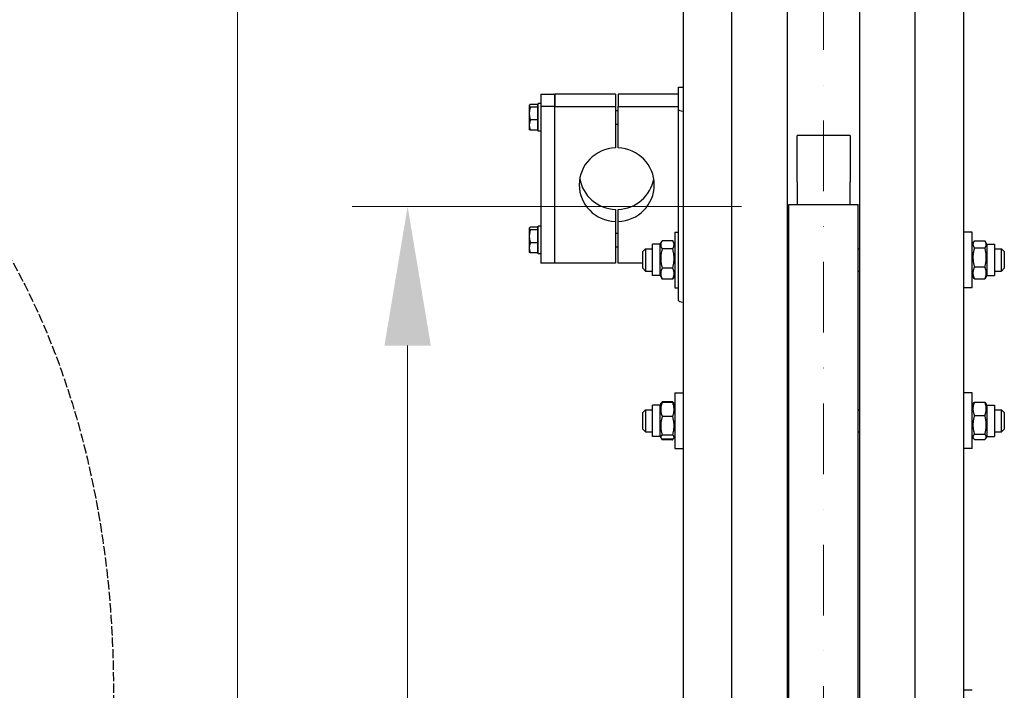
# Model space of a CAD drawing. Units: millimetres. Extents: x 622 to 8360, y 78 to 10896.
# Drawn here: x 1407 to 2115, y 3200 to 3682 of the extents above; entities that cross this region are included whole.
import ezdxf

# ---------------------------------------------------------------- set-up
doc = ezdxf.new("R2010")
doc.units = ezdxf.units.MM
doc.header["$LTSCALE"] = 40
for name, pattern in [('DASHDOT2', [12.7, 6.35, -3.175, 0, -3.175]), ('DASHED', [0.2068, 0.1655, -0.0413]), ('LONG_DASH_DOTTED', [0.3001, 0.2362, -0.0295, 0.0049, -0.0295])]:
    doc.linetypes.add(name, pattern=pattern)
for name, color, linetype, lineweight in [('Center Mark(Hillmar_metric)', 7, 'LONG_DASH_DOTTED', 18), ('Dimensions(Hillmar_metric)', 7, 'Continuous', 13), ('Sketch Geometry(Hillmar_metric)', 7, 'Continuous', 25), ('Visible Edges(Hillmar_metric)', 7, 'Continuous', 25)]:
    doc.layers.add(name, color=color, linetype=linetype, lineweight=lineweight)
doc.styles.add('Hillmar_metric_Dimensions', font='arial.ttf')
doc.dimstyles.new('DEFAULT-ISO-Method 1b-Hillmar_metric', dxfattribs={"dimscale": 40, "dimtxt": 2, "dimasz": 2.5, "dimexe": 1, "dimexo": 1, "dimgap": 0.25, "dimtad": 1, "dimtih": 1, "dimtoh": 1, "dimrnd": 1e-08, "dimdsep": 46, "dimtxsty": 'Hillmar_metric_Dimensions', "dimcen": 0.09, "dimdle": 8, "dimclrd": 7, "dimclre": 7, "dimclrt": 7, "dimazin": 2, "dimtfac": 0.75, "dimtmove": 0, "dimatfit": 3, "dimfxl": 1, "dimtolj": 1, "dimlwd": 9, "dimlwe": 9, "dimarcsym": 0})

# ---------------------------------------------------------------- blocks, each defined once
blk = doc.blocks.new('*D24')
at = {"layer": 'Defpoints', "color": 0, "linetype": 'Continuous', "transparency": 16777216}
for p in [(1686.14, 3547.63), (1966.14, 3547.63), (1960.19, 1949.13)]:
    blk.add_point(p, dxfattribs=at)
at = {"layer": 'Dimensions(Hillmar_metric)', "color": 7, "linetype": 'Continuous', "lineweight": 9, "transparency": 16777216}
for p, q in [((1926.14, 3547.63), (1646.14, 3547.63)), ((1686.14, 3447.63), (1686.14, 2803.66)), ((1686.14, 2049.13), (1686.14, 2703.4)), ((1920.19, 1949.13), (1646.14, 1949.13))]:
    blk.add_line(p, q, dxfattribs=at)
at = {"layer": 'Dimensions(Hillmar_metric)', "color": 7, "linetype": 'Continuous', "transparency": 16777216}
for points in [[(1669.47, 3447.63), (1702.8, 3447.63), (1686.14, 3547.63)], [(1669.47, 2049.13), (1702.8, 2049.13), (1686.14, 1949.13)]]:
    blk.add_solid(points, dxfattribs=at)
at = {"layer": 'Dimensions(Hillmar_metric)', "color": 7, "linetype": 'Continuous', "lineweight": 13, "transparency": 16777216, "insert": (1686.14, 2753.53), "char_height": 80, "attachment_point": 5, "style": 'Hillmar_metric_Dimensions'}
blk.add_mtext('\\A1; \\fArial|b0|i0;\\H80.2640;A', dxfattribs=at)
blk = doc.blocks.new('*D25')
at = {"layer": 'Defpoints', "color": 0, "linetype": 'Continuous', "transparency": 16777216}
for p in [(1563.82, 4327.22), (1923.39, 4327.22), (1923.39, 1456.14)]:
    blk.add_point(p, dxfattribs=at)
at = {"layer": 'Dimensions(Hillmar_metric)', "color": 7, "linetype": 'Continuous', "lineweight": 9, "transparency": 16777216}
for p, q in [((1883.39, 4327.22), (1523.82, 4327.22)), ((1563.82, 4227.22), (1563.82, 2802.09)), ((1563.82, 1556.14), (1563.82, 2701.82)), ((1883.39, 1456.14), (1523.82, 1456.14))]:
    blk.add_line(p, q, dxfattribs=at)
at = {"layer": 'Dimensions(Hillmar_metric)', "color": 7, "linetype": 'Continuous', "transparency": 16777216}
for points in [[(1547.15, 4227.22), (1580.48, 4227.22), (1563.82, 4327.22)], [(1547.15, 1556.14), (1580.48, 1556.14), (1563.82, 1456.14)]]:
    blk.add_solid(points, dxfattribs=at)
at = {"layer": 'Dimensions(Hillmar_metric)', "color": 7, "linetype": 'Continuous', "lineweight": 13, "transparency": 16777216, "insert": (1563.82, 2751.95), "char_height": 80, "attachment_point": 5, "style": 'Hillmar_metric_Dimensions'}
blk.add_mtext('\\A1; \\fArial|b0|i0;\\H80.2640;B', dxfattribs=at)

msp = doc.modelspace()

# ---------------------------------------------------------------- linework, layer by layer
at = {"layer": 'Center Mark(Hillmar_metric)', "linetype": 'DASHDOT2', "ltscale": 0.2}
msp.add_line((1985.1872, 4423.0245), (1985.1872, 1284.5967), dxfattribs=at)
at = {"layer": 'Sketch Geometry(Hillmar_metric)', "linetype": 'DASHED'}
msp.add_ellipse((1204.5497, 3200.8392), major_axis=(0, 450), ratio=0.6, dxfattribs=at)
at = {"layer": 'Visible Edges(Hillmar_metric)'}
for p, q in [((1919.1872, 2749.1304), (1919.1872, 4022.9502)), ((1959.1872, 2749.1304), (1959.1872, 4022.9502)), ((2011.1872, 2749.1304), (2011.1872, 4022.9502)), ((2051.1872, 2749.1304), (2051.1872, 4022.9502)), ((1884.1872, 3800.307), (1884.1872, 3143.7097)), ((2086.1872, 3143.7097), (2086.1872, 3800.307)), ((1880.9872, 3633.4204), (1880.9872, 3633.5357)), ((1880.9872, 3633.5357), (1884.1872, 3633.5357)), ((1880.9872, 3617.306), (1880.9872, 3633.4204)), ((1781.9872, 3628.4251), (1781.9872, 3619.6461)), ((1781.9872, 3628.4251), (1791.9872, 3628.4251)), ((1835.4872, 3628.4251), (1791.9872, 3628.4251)), ((1791.9872, 3628.4251), (1791.9872, 3619.6461)), ((1791.9872, 3619.6461), (1791.9872, 3628.4251)), ((1835.4872, 3628.4251), (1835.4872, 3619.6461)), ((1880.9872, 3628.4251), (1837.4872, 3628.4251)), ((1837.4872, 3628.4251), (1837.4872, 3619.6461)), ((1773.5871, 3620.2758), (1773.6832, 3620.4423)), ((1773.5871, 3620.2758), (1773.5871, 3620.1125)), ((1773.5871, 3620.1125), (1773.5871, 3614.508)), ((1779.3871, 3621.0699), (1774.3463, 3621.0699)), ((1779.3871, 3619.1551), (1774.3463, 3619.1551)), ((1779.3871, 3621.0699), (1779.3871, 3619.1551)), ((1779.3871, 3619.5758), (1779.9872, 3619.5758)), ((1779.3871, 3619.1551), (1779.3871, 3609.861)), ((1779.9872, 3601.7758), (1779.9872, 3621.7758)), ((1781.9872, 3621.7758), (1779.9872, 3621.7758)), ((1781.9872, 3619.6461), (1781.9872, 3506.8558)), ((1791.9872, 3619.6461), (1781.9872, 3619.6461)), ((1791.9872, 3619.6461), (1835.4872, 3619.6461)), ((1791.9872, 3506.8558), (1791.9872, 3619.6461)), ((1791.9872, 3506.8558), (1791.9872, 3619.6461)), ((1835.4872, 3619.6461), (1835.4872, 3589.714)), ((1837.4872, 3589.714), (1837.4872, 3619.6461)), ((1837.4872, 3619.6461), (1880.9872, 3619.6461)), ((1773.5871, 3614.508), (1773.5871, 3606.1713)), ((1835.4872, 3616.7758), (1837.4872, 3616.7758)), ((1880.9872, 3479.996), (1880.9872, 3617.306)), ((1773.5871, 3606.1713), (1773.5871, 3603.2758)), ((1779.3871, 3609.861), (1774.3463, 3609.861)), ((1779.3871, 3609.861), (1779.3871, 3602.4817)), ((1779.3871, 3603.9758), (1779.9872, 3603.9758)), ((1835.4872, 3606.7758), (1837.4872, 3606.7758)), ((1773.5871, 3603.2758), (1773.6832, 3603.1093)), ((1779.3871, 3602.4817), (1774.3463, 3602.4817)), ((1781.9872, 3601.7758), (1779.9872, 3601.7758)), ((1966.1372, 3567.6175), (1966.1372, 3598.6229)), ((2004.2372, 3598.6229), (1966.1372, 3598.6229)), ((2004.2372, 3598.6229), (2004.2372, 3567.6175)), ((1966.1372, 3565.4256), (1966.1372, 3567.6175)), ((1966.1372, 3565.4256), (1966.1372, 3549.1304)), ((2004.2372, 3567.6175), (2004.2372, 3565.4256)), ((2004.2372, 3549.1304), (2004.2372, 3565.4256)), ((1960.1872, 2774.259), (1960.1872, 3549.1304)), ((1960.1872, 3549.1304), (2010.1872, 3549.1304)), ((2010.1872, 2774.259), (2010.1872, 3549.1304)), ((1835.4872, 3545.5669), (1835.4872, 3536.7879)), ((1837.4872, 3536.7879), (1837.4872, 3545.5669)), ((1779.9872, 3513.5051), (1779.9872, 3533.5051)), ((1781.9872, 3533.5051), (1779.9872, 3533.5051)), ((1835.4872, 3536.7879), (1835.4872, 3506.8558)), ((1837.4872, 3506.8558), (1837.4872, 3536.7879)), ((1773.5871, 3532.0051), (1773.6832, 3532.1716)), ((1773.5871, 3532.0051), (1773.5871, 3531.8418)), ((1773.5871, 3531.8418), (1773.5871, 3526.2373)), ((1773.5871, 3526.2373), (1773.5871, 3517.9007)), ((1779.3871, 3532.7992), (1774.3463, 3532.7992)), ((1779.3871, 3530.8844), (1774.3463, 3530.8844)), ((1779.3871, 3532.7992), (1779.3871, 3530.8844)), ((1779.3871, 3531.3051), (1779.9872, 3531.3051)), ((1779.3871, 3530.8844), (1779.3871, 3521.5903)), ((1835.4872, 3528.5051), (1837.4872, 3528.5051)), ((1878.1872, 3529.239), (1878.1872, 3489.239)), ((1878.1872, 3529.239), (1880.9872, 3529.239)), ((1960.1872, 3528.239), (1959.1872, 3528.239)), ((2092.1872, 3529.239), (2086.1872, 3529.239)), ((2092.1872, 3489.239), (2092.1872, 3529.239)), ((1779.3871, 3521.5903), (1774.3463, 3521.5903)), ((1779.3871, 3521.5903), (1779.3871, 3514.211)), ((1862.1872, 3497.989), (1862.1872, 3520.489)), ((1867.6872, 3520.489), (1862.1872, 3520.489)), ((1867.6872, 3520.489), (1868.8436, 3522.492)), ((1867.6872, 3497.989), (1867.6872, 3520.489)), ((1876.6824, 3523.0451), (1869.192, 3523.0451)), ((1878.1872, 3520.489), (1877.0308, 3522.492)), ((2092.1872, 3520.489), (2093.1423, 3522.1432)), ((2093.692, 3522.9459), (2101.1824, 3522.9459)), ((2102.6872, 3520.489), (2101.7321, 3522.1432)), ((2102.6872, 3520.489), (2102.6872, 3497.989)), ((2102.6872, 3520.489), (2108.1872, 3520.489)), ((2108.1872, 3520.489), (2108.1872, 3497.989)), ((1773.5871, 3517.9007), (1773.5871, 3515.0051)), ((1773.5871, 3515.0051), (1773.6832, 3514.8386)), ((1779.3871, 3514.211), (1774.3463, 3514.211)), ((1779.3871, 3515.7051), (1779.9872, 3515.7051)), ((1781.9872, 3513.5051), (1779.9872, 3513.5051)), ((1835.4872, 3518.5051), (1837.4872, 3518.5051)), ((1855.1872, 3515.239), (1857.1872, 3517.239)), ((1855.1872, 3503.239), (1855.1872, 3515.239)), ((1857.1872, 3517.239), (1857.1872, 3501.239)), ((1857.1872, 3517.239), (1862.1872, 3517.239)), ((1876.6824, 3517.1639), (1869.192, 3517.1639)), ((2010.1872, 3517.239), (2011.1872, 3517.239)), ((2093.692, 3517.8502), (2101.1824, 3517.8502)), ((2108.1872, 3517.239), (2113.1872, 3517.239)), ((2113.1872, 3501.239), (2113.1872, 3517.239)), ((2115.1872, 3515.239), (2113.1872, 3517.239)), ((2115.1872, 3515.239), (2115.1872, 3503.239)), ((1791.9872, 3506.8558), (1781.9872, 3506.8558)), ((1835.4872, 3506.8558), (1791.9872, 3506.8558)), ((1855.1872, 3506.8558), (1837.4872, 3506.8558)), ((1855.1872, 3503.239), (1857.1872, 3501.239)), ((1857.1872, 3501.239), (1862.1872, 3501.239)), ((1867.6872, 3497.989), (1862.1872, 3497.989)), ((1867.6872, 3497.989), (1868.8436, 3495.986)), ((1876.6824, 3503.3578), (1869.192, 3503.3578)), ((1878.1872, 3497.989), (1877.0308, 3495.986)), ((2010.1872, 3501.239), (2011.1872, 3501.239)), ((2092.1872, 3497.989), (2093.1423, 3496.3347)), ((2093.692, 3504.1433), (2101.1824, 3504.1433)), ((2102.6872, 3497.989), (2101.7321, 3496.3347)), ((2102.6872, 3497.989), (2108.1872, 3497.989)), ((2108.1872, 3501.239), (2113.1872, 3501.239)), ((2115.1872, 3503.239), (2113.1872, 3501.239)), ((1876.6824, 3495.4329), (1869.192, 3495.4329)), ((2093.692, 3495.532), (2101.1824, 3495.532)), ((1878.1872, 3489.239), (1880.9872, 3489.239)), ((1960.1872, 3490.239), (1959.1872, 3490.239)), ((2092.1872, 3489.239), (2086.1872, 3489.239)), ((1878.1872, 3413.5193), (1878.1872, 3373.5193)), ((1878.1872, 3413.5193), (1884.1872, 3413.5193)), ((2092.1872, 3413.5193), (2086.1872, 3413.5193)), ((2092.1872, 3373.5193), (2092.1872, 3413.5193)), ((1867.6872, 3404.7693), (1868.2853, 3405.8052)), ((1868.2853, 3405.8052), (1868.5595, 3406.2802)), ((1876.6824, 3407.1604), (1869.192, 3407.1604)), ((1876.6824, 3406.726), (1869.192, 3406.726)), ((1877.5891, 3405.8052), (1877.3149, 3406.2802)), ((1878.1872, 3404.7693), (1877.5891, 3405.8052)), ((1960.1872, 3412.5193), (1959.1872, 3412.5193)), ((2092.1872, 3404.7693), (2092.8967, 3405.9981)), ((2093.692, 3406.9596), (2101.1824, 3406.9596)), ((2102.6872, 3404.7693), (2101.9777, 3405.9981)), ((1855.1872, 3399.5193), (1857.1872, 3401.5193)), ((1855.1872, 3387.5193), (1855.1872, 3399.5193)), ((1857.1872, 3401.5193), (1857.1872, 3385.5193)), ((1857.1872, 3401.5193), (1862.1872, 3401.5193)), ((1862.1872, 3382.2693), (1862.1872, 3404.7693)), ((1867.6872, 3404.7693), (1862.1872, 3404.7693)), ((1867.6872, 3382.2693), (1867.6872, 3404.7693)), ((2010.1872, 3401.5193), (2011.1872, 3401.5193)), ((2102.6872, 3404.7693), (2102.6872, 3382.2693)), ((2102.6872, 3404.7693), (2108.1872, 3404.7693)), ((2108.1872, 3404.7693), (2108.1872, 3382.2693)), ((2108.1872, 3401.5193), (2113.1872, 3401.5193)), ((2113.1872, 3385.5193), (2113.1872, 3401.5193)), ((2115.1872, 3399.5193), (2113.1872, 3401.5193)), ((2115.1872, 3399.5193), (2115.1872, 3387.5193)), ((1876.6824, 3396.4912), (1869.192, 3396.4912)), ((2093.692, 3397.3208), (2101.1824, 3397.3208)), ((1855.1872, 3387.5193), (1857.1872, 3385.5193)), ((1857.1872, 3385.5193), (1862.1872, 3385.5193)), ((2010.1872, 3385.5193), (2011.1872, 3385.5193)), ((2108.1872, 3385.5193), (2113.1872, 3385.5193)), ((2115.1872, 3387.5193), (2113.1872, 3385.5193)), ((1867.6872, 3382.2693), (1862.1872, 3382.2693)), ((1867.6872, 3382.2693), (1868.2853, 3381.2334)), ((1868.2853, 3381.2334), (1868.5595, 3380.7585)), ((1876.6824, 3383.2845), (1869.192, 3383.2845)), ((1876.6824, 3380.3126), (1869.192, 3380.3126)), ((1876.6824, 3379.8783), (1869.192, 3379.8783)), ((1877.5891, 3381.2334), (1877.3149, 3380.7585)), ((1878.1872, 3382.2693), (1877.5891, 3381.2334)), ((2092.1872, 3382.2693), (2092.8967, 3381.0405)), ((2093.692, 3383.8805), (2101.1824, 3383.8805)), ((2093.692, 3380.079), (2101.1824, 3380.079)), ((2102.6872, 3382.2693), (2101.9777, 3381.0405)), ((2102.6872, 3382.2693), (2108.1872, 3382.2693)), ((1878.1872, 3373.5193), (1884.1872, 3373.5193)), ((1960.1872, 3374.5193), (1959.1872, 3374.5193)), ((2092.1872, 3373.5193), (2086.1872, 3373.5193)), ((2092.1872, 3199.6973), (2086.1872, 3199.6973))]:
    msp.add_line(p, q, dxfattribs=at)
for centre, major_axis, ratio, start_param, end_param in [((1887.3872, 3617.306), (-6.4, 0), 0.19509032, 0, 1.04719755), ((1836.4872, 3563.2509), (-27, 0), 0.98078528, 4.74943449, 7.81693612), ((1836.4872, 3563.2509), (27, 0), 0.98078528, 4.74943449, 7.81693612), ((1836.4872, 3572.03), (-27, 0), 0.98078528, 0.16652893, 1.53375082), ((1836.4872, 3572.03), (27, 0), 0.98078528, 4.74943449, 6.11665637), ((1887.3872, 3479.996), (-6.4, 0), 0.19509032, 0, 1.04719755)]:
    msp.add_ellipse(centre, major_axis=major_axis, ratio=ratio, start_param=start_param, end_param=end_param, dxfattribs=at)
for points, weights in [([(1774.3463, 3621.0699), (1773.5871, 3620.5568), (1773.5871, 3620.1125)], [1, 1.0379548493, 1]), ([(1773.5871, 3620.1125), (1773.5871, 3619.6681), (1774.3463, 3619.1551)], [1, 1.0379548493, 1]), ([(1774.3463, 3619.1551), (1773.5871, 3616.6647), (1773.5871, 3614.508)], [1, 1.0379548493, 1]), ([(1773.5871, 3614.508), (1773.5871, 3612.3513), (1774.3463, 3609.861)], [1, 1.0379548493, 1]), ([(1774.3463, 3609.861), (1773.5871, 3607.8837), (1773.5871, 3606.1713)], [1, 1.0379548493, 1]), ([(1773.5871, 3606.1713), (1773.5871, 3604.459), (1774.3463, 3602.4817)], [1, 1.0379548493, 1]), ([(1774.3463, 3602.4817), (1773.8531, 3602.815), (1773.6832, 3603.1093)], [1, 1.02433062887, 1.01746737806]), ([(1774.3463, 3532.7992), (1773.5871, 3532.2861), (1773.5871, 3531.8418)], [1, 1.0379548493, 1]), ([(1773.5871, 3531.8418), (1773.5871, 3531.3975), (1774.3463, 3530.8844)], [1, 1.0379548493, 1]), ([(1774.3463, 3530.8844), (1773.5871, 3528.394), (1773.5871, 3526.2373)], [1, 1.0379548493, 1]), ([(1773.5871, 3526.2373), (1773.5871, 3524.0806), (1774.3463, 3521.5903)], [1, 1.0379548493, 1]), ([(1774.3463, 3521.5903), (1773.5871, 3519.613), (1773.5871, 3517.9007)], [1, 1.0379548493, 1]), ([(1869.192, 3523.0451), (1867.192, 3520.1045), (1869.192, 3517.1639)], [1, 1.15470053838, 1]), ([(1876.6824, 3517.1639), (1878.6824, 3520.1045), (1876.6824, 3523.0451)], [1, 1.15470053838, 1]), ([(2093.692, 3522.9459), (2091.692, 3520.3981), (2093.692, 3517.8502)], [1, 1.15470053838, 1]), ([(2101.1824, 3517.8502), (2103.1824, 3520.3981), (2101.1824, 3522.9459)], [1, 1.15470053838, 1]), ([(1773.5871, 3517.9007), (1773.5871, 3516.1883), (1774.3463, 3514.211)], [1, 1.0379548493, 1]), ([(1774.3463, 3514.211), (1773.8531, 3514.5443), (1773.6832, 3514.8386)], [1, 1.02433062887, 1.01746737806]), ([(1869.192, 3517.1639), (1867.192, 3510.2608), (1869.192, 3503.3578)], [1, 1.15470053838, 1]), ([(1876.6824, 3503.3578), (1878.6824, 3510.2608), (1876.6824, 3517.1639)], [1, 1.15470053838, 1]), ([(2093.692, 3517.8502), (2091.692, 3510.9968), (2093.692, 3504.1433)], [1, 1.15470053838, 1]), ([(2101.1824, 3504.1433), (2103.1824, 3510.9968), (2101.1824, 3517.8502)], [1, 1.15470053838, 1]), ([(1869.192, 3503.3578), (1867.192, 3499.3953), (1869.192, 3495.4329)], [1, 1.15470053838, 1]), ([(1876.6824, 3495.4329), (1878.6824, 3499.3953), (1876.6824, 3503.3578)], [1, 1.15470053838, 1]), ([(2093.692, 3504.1433), (2091.692, 3499.8377), (2093.692, 3495.532)], [1, 1.15470053838, 1]), ([(2101.1824, 3495.532), (2103.1824, 3499.8377), (2101.1824, 3504.1433)], [1, 1.15470053838, 1]), ([(1869.192, 3495.4329), (1868.9997, 3495.7156), (1868.8436, 3495.986)], [1, 1.01304819823, 1.02389529905]), ([(1877.0308, 3495.986), (1876.8747, 3495.7156), (1876.6824, 3495.4329)], [1.02389529905, 1.01304819823, 1]), ([(2093.692, 3495.532), (2093.3658, 3495.9477), (2093.1423, 3496.3347)], [1, 1.02234297514, 1.03823208085]), ([(2101.7321, 3496.3347), (2101.5086, 3495.9477), (2101.1824, 3495.532)], [1.03823208085, 1.02234297514, 1]), ([(1869.192, 3406.726), (1867.192, 3401.6086), (1869.192, 3396.4912)], [1, 1.15470053838, 1]), ([(1868.2853, 3405.8052), (1868.5351, 3406.238), (1869.192, 3406.726)], [1.06466714267, 1.04602865923, 1]), ([(1868.5595, 3406.2802), (1868.8031, 3406.7022), (1869.192, 3407.1604)], [1.04424648651, 1.02674803109, 1]), ([(1869.192, 3407.1604), (1869.0436, 3406.8291), (1868.9169, 3406.5093)], [1, 1.0100406683, 1.01877797953]), ([(1876.6824, 3407.1604), (1877.0713, 3406.7022), (1877.3149, 3406.2802)], [1, 1.02674803109, 1.04424648651]), ([(1876.9575, 3406.5093), (1876.8308, 3406.8291), (1876.6824, 3407.1604)], [1.01877797953, 1.0100406683, 1]), ([(1876.6824, 3396.4912), (1878.6824, 3401.6086), (1876.6824, 3406.726)], [1, 1.15470053838, 1]), ([(1876.6824, 3406.726), (1877.3393, 3406.238), (1877.5891, 3405.8052)], [1, 1.04602865923, 1.06466714267]), ([(2093.692, 3406.9596), (2091.692, 3402.1402), (2093.692, 3397.3208)], [1, 1.15470053838, 1]), ([(2092.8967, 3405.9981), (2093.1597, 3406.4537), (2093.692, 3406.9596)], [1.05627732168, 1.03697703347, 1]), ([(2101.1824, 3406.9596), (2101.7147, 3406.4537), (2101.9777, 3405.9981)], [1, 1.03697703347, 1.05627732168]), ([(2101.1824, 3397.3208), (2103.1824, 3402.1402), (2101.1824, 3406.9596)], [1, 1.15470053838, 1]), ([(1869.192, 3396.4912), (1867.192, 3389.8879), (1869.192, 3383.2845)], [1, 1.15470053838, 1]), ([(1876.6824, 3383.2845), (1878.6824, 3389.8879), (1876.6824, 3396.4912)], [1, 1.15470053838, 1]), ([(2093.692, 3397.3208), (2091.692, 3390.6007), (2093.692, 3383.8805)], [1, 1.15470053838, 1]), ([(2101.1824, 3383.8805), (2103.1824, 3390.6007), (2101.1824, 3397.3208)], [1, 1.15470053838, 1]), ([(1869.192, 3383.2845), (1867.192, 3381.7986), (1869.192, 3380.3126)], [1, 1.15470053838, 1]), ([(1868.4043, 3381.054), (1868.6672, 3380.4966), (1869.192, 3379.8783)], [1.05570565701, 1.03643307747, 1]), ([(1876.6824, 3380.3126), (1878.6824, 3381.7986), (1876.6824, 3383.2845)], [1, 1.15470053838, 1]), ([(1876.6824, 3379.8783), (1877.2072, 3380.4966), (1877.4701, 3381.054)], [1, 1.03643307747, 1.05570565701]), ([(2093.692, 3383.8805), (2091.692, 3381.9798), (2093.692, 3380.079)], [1, 1.15470053838, 1]), ([(2101.1824, 3380.079), (2103.1824, 3381.9798), (2101.1824, 3383.8805)], [1, 1.15470053838, 1])]:
    msp.add_rational_spline(points, weights, degree=2, dxfattribs=at)

# ---------------------------------------------------------------- dimensions: what is measured, and where the dimension line sits
at = {"layer": 'Dimensions(Hillmar_metric)', "color": 7, "linetype": 'Continuous', "lineweight": 13}
for base, p1, p2, text, override, picture, middle in [((1563.818, 4327.2245), (1923.3872, 1456.1359), (1923.3872, 4327.2245), ' \\fArial|b0|i0;\\H80.2640;B', {"dimgap": 0.25, "dimdec": 2, "dimlfac": 1.3932, "dimtol": 0, "dimlim": 0, "dimtp": 0, "dimtm": 0, "dimtdec": 2, "dimtofl": 0, "dimatfit": 1}, '*D25', (1563.818, 2751.9544)), ((1686.1372, 3547.6316), (1960.1872, 1949.1304), (1966.1372, 3547.6316), ' \\fArial|b0|i0;\\H80.2640;A', {"dimgap": 0.25, "dimdec": 2, "dimtol": 0, "dimlim": 0, "dimtp": 0, "dimtm": 0, "dimtdec": 2, "dimtofl": 0, "dimatfit": 1}, '*D24', (1686.1372, 2753.5323))]:
    dim = msp.add_linear_dim(base=base, p1=p1, p2=p2, angle=90, text=text, dimstyle='DEFAULT-ISO-Method 1b-Hillmar_metric', override=override, dxfattribs=at)
    dim.commit()
    dim.dimension.update_dxf_attribs({"geometry": picture, "text_midpoint": middle, "dimtype": 160})

doc.saveas('drawing.dxf')
